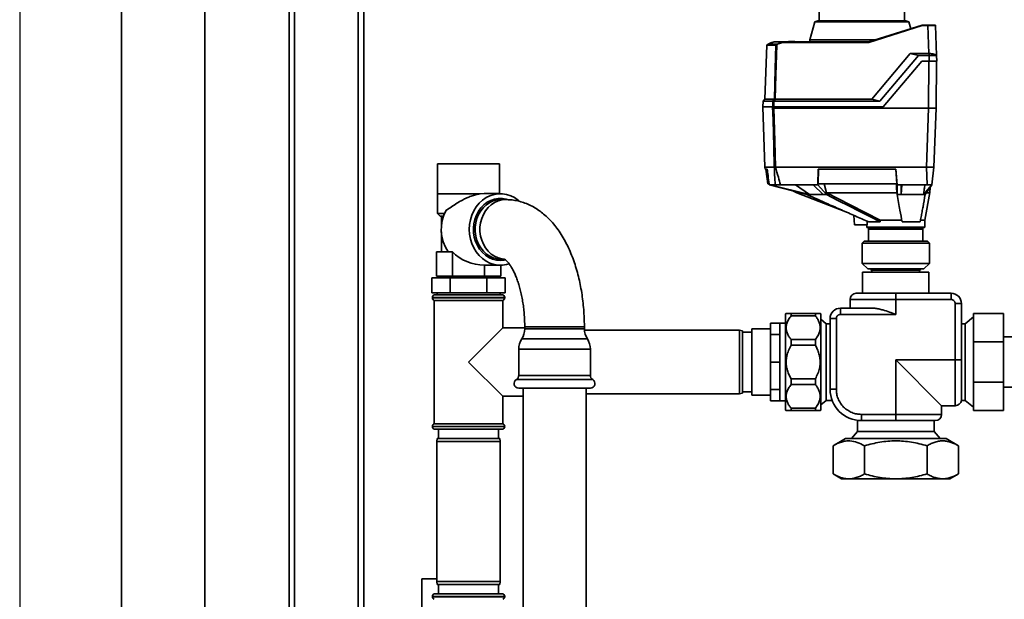
# Paper-space layout 'Blatt1' of a CAD drawing. Units: millimetres. Extents: x 0 to 5940, y 0 to 4200.
# Drawn here: x 1089 to 1616, y 2143 to 2453 of the extents above; entities that cross this region are included whole.
import ezdxf

# ---------------------------------------------------------------- set-up
doc = ezdxf.new("R2010")
doc.units = ezdxf.units.MM
doc.header["$LTSCALE"] = 10
doc.layers.add('1', color=7, linetype='Continuous')

psp = doc.layouts.new('Blatt1')

# ---------------------------------------------------------------- linework, layer by layer
at = {"color": 7, "linetype": 'Continuous', "lineweight": 35}
for p, q in [((1143.58, 2601.11), (1143.58, 2096.11)), ((1188.18, 2601.11), (1188.18, 2096.11)), ((1233.18, 2122.56), (1233.18, 2471.11)), ((1236.18, 2122.56), (1236.18, 2468.11)), ((1270.18, 2122.56), (1270.18, 2468.11)), ((1273.18, 2122.63), (1273.18, 2468.11)), ((1516.56, 2462.89), (1516.73, 2452.71)), ((1562.4, 2452.71), (1562.57, 2462.89)), ((1514.38, 2452.12), (1511.66, 2442.61)), ((1516.08, 2452.71), (1514.38, 2452.12)), ((1539.57, 2452.12), (1514.38, 2452.12)), ((1516.08, 2452.71), (1563.05, 2452.71)), ((1564.75, 2452.12), (1539.57, 2452.12)), ((1543.22, 2441.41), (1571.77, 2450.41)), ((1571.8, 2450.21), (1543.25, 2441.21)), ((1564.75, 2452.12), (1563.05, 2452.71)), ((1565.78, 2448.52), (1564.75, 2452.12)), ((1571.77, 2450.41), (1571.77, 2450.41)), ((1571.77, 2450.41), (1574.9, 2450.41)), ((1574.9, 2450.21), (1571.8, 2450.21)), ((1574.9, 2450.41), (1574.9, 2450.21)), ((1575.43, 2435.21), (1574.9, 2450.21)), ((1578.9, 2450.21), (1579.46, 2434.18)), ((1488.72, 2439.77), (1487.71, 2410.74)), ((1493.55, 2439.77), (1488.72, 2439.77)), ((1488.78, 2439.91), (1488.83, 2439.91)), ((1488.83, 2439.91), (1488.84, 2439.92)), ((1488.84, 2439.92), (1489.35, 2440.26)), ((1488.84, 2439.92), (1493.61, 2439.92)), ((1489.35, 2440.26), (1494.19, 2440.26)), ((1497.53, 2441.41), (1492.59, 2441.41)), ((1494.19, 2440.26), (1497.53, 2441.41)), ((1497.53, 2441.41), (1497.53, 2441.41)), ((1497.53, 2441.41), (1543.22, 2441.41)), ((1543.25, 2441.21), (1497.55, 2441.21)), ((1500.18, 2441.41), (1500.49, 2441.71)), ((1500.18, 2441.41), (1500.18, 2441.41)), ((1500.69, 2441.71), (1500.38, 2441.41)), ((1500.38, 2441.41), (1500.38, 2441.41)), ((1503.75, 2441.41), (1500.38, 2441.41)), ((1500.38, 2441.41), (1500.38, 2441.41)), ((1500.69, 2441.71), (1503.44, 2441.71)), ((1503.75, 2441.41), (1503.44, 2441.71)), ((1503.65, 2441.71), (1503.96, 2441.41)), ((1503.76, 2441.41), (1503.75, 2441.41)), ((1503.76, 2441.41), (1503.76, 2441.41)), ((1503.96, 2441.41), (1503.96, 2441.41)), ((1503.96, 2441.41), (1503.96, 2441.41)), ((1511.66, 2442.61), (1511.64, 2441.41)), ((1547.05, 2442.61), (1511.66, 2442.61)), ((1543.22, 2441.41), (1543.22, 2441.41)), ((1544.79, 2410.74), (1565.32, 2435.21)), ((1569.76, 2434.17), (1549.23, 2409.71)), ((1569.76, 2434.17), (1565.32, 2435.21)), ((1565.32, 2435.21), (1575.43, 2435.21)), ((1575.46, 2434.17), (1569.76, 2434.17)), ((1575.43, 2435.21), (1575.46, 2435.21)), ((1575.46, 2435.21), (1575.46, 2434.17)), ((1575.57, 2431.21), (1575.46, 2434.17)), ((1579.46, 2434.17), (1579.57, 2431.21)), ((1551.01, 2406.71), (1571.57, 2431.21)), ((1571.57, 2431.21), (1575.57, 2431.21)), ((1575.44, 2431.21), (1575.22, 2405.91)), ((1579.44, 2431.21), (1579.22, 2405.91)), ((1486.54, 2406.71), (1487.67, 2374.41)), ((1491.83, 2406.71), (1486.54, 2406.71)), ((1486.67, 2409.71), (1486.57, 2406.71)), ((1487.71, 2410.74), (1486.67, 2409.71)), ((1491.98, 2409.71), (1486.67, 2409.71)), ((1487.71, 2410.74), (1492.77, 2410.74)), ((1491.9, 2406.71), (1491.98, 2409.71)), ((1492.46, 2409.71), (1492.38, 2406.71)), ((1492.38, 2406.71), (1551.01, 2406.71)), ((1492.46, 2409.71), (1549.23, 2409.71)), ((1493.25, 2410.74), (1544.79, 2410.74)), ((1544.79, 2410.74), (1549.23, 2409.71)), ((1492.53, 2405.91), (1575.22, 2405.91)), ((1574.12, 2374.41), (1575.22, 2405.91)), ((1575.22, 2405.91), (1579.22, 2405.91)), ((1578.12, 2374.41), (1579.22, 2405.91)), ((1312.63, 2376.11), (1312.63, 2360.11)), ((1312.63, 2376.11), (1314.85, 2376.11)), ((1314.85, 2376.11), (1345.73, 2376.11)), ((1345.73, 2360.26), (1345.73, 2376.11)), ((1487.67, 2374.41), (1487.79, 2373.41)), ((1492.7, 2374.41), (1487.67, 2374.41)), ((1488.88, 2373.41), (1487.79, 2373.41)), ((1488.19, 2373.41), (1489.17, 2365.41)), ((1492.7, 2374.41), (1492.7, 2374.41)), ((1493.38, 2374.41), (1493.37, 2374.41)), ((1574.12, 2374.41), (1493.38, 2374.41)), ((1516.14, 2373.41), (1515.93, 2364.91)), ((1557.7, 2373.41), (1516.14, 2373.41)), ((1516.2, 2365.41), (1516.4, 2373.41)), ((1557.67, 2373.41), (1558.31, 2365.41)), ((1558.38, 2364.91), (1557.7, 2373.41)), ((1574.47, 2364.91), (1574.12, 2374.41)), ((1574.84, 2374.41), (1578.05, 2374.41)), ((1578.12, 2374.41), (1576.95, 2364.91)), ((1489.17, 2365.41), (1489.89, 2365.41)), ((1490.02, 2364.91), (1489.96, 2365.4)), ((1490.31, 2364.91), (1490.02, 2364.91)), ((1490.02, 2364.91), (1510.15, 2359.71)), ((1493.15, 2364.91), (1490.31, 2364.91)), ((1511.56, 2359.71), (1490.31, 2364.91)), ((1513.5, 2364.91), (1496.04, 2364.91)), ((1511.56, 2359.71), (1504.13, 2364.91)), ((1515.93, 2364.91), (1513.5, 2364.91)), ((1513.5, 2364.91), (1518.93, 2359.71)), ((1520.65, 2359.71), (1515.93, 2364.91)), ((1558.31, 2365.41), (1516.2, 2365.41)), ((1520.71, 2360.74), (1519.36, 2365.41)), ((1560.48, 2364.91), (1558.38, 2364.91)), ((1558.38, 2364.91), (1558.38, 2359.71)), ((1574.47, 2364.91), (1560.48, 2364.91)), ((1560.48, 2359.71), (1560.48, 2364.91)), ((1560.48, 2359.71), (1560.89, 2364.91)), ((1576.95, 2364.91), (1572.53, 2359.71)), ((1573.35, 2359.71), (1576.95, 2364.91)), ((1312.53, 2360.11), (1312.53, 2349.61)), ((1312.53, 2360.11), (1335.35, 2360.11)), ((1337.45, 2360.25), (1335.29, 2360.11)), ((1346.18, 2360.26), (1337.45, 2360.26)), ((1502.99, 2361.56), (1504.84, 2360.69)), ((1504.82, 2360.71), (1531.04, 2350.46)), ((1510.15, 2359.71), (1511.56, 2359.71)), ((1518.93, 2359.71), (1520.65, 2359.71)), ((1520.65, 2359.71), (1520.71, 2360.74)), ((1520.73, 2360.71), (1520.71, 2360.74)), ((1558.38, 2359.71), (1558.3, 2360.65)), ((1558.38, 2359.71), (1560.48, 2359.71)), ((1572.53, 2359.71), (1573.35, 2359.71)), ((1573.18, 2346.11), (1575.83, 2360.79)), ((1575.81, 2360.68), (1576.01, 2363.56)), ((1349.08, 2357.06), (1346.52, 2357.06)), ((1312.53, 2349.61), (1314.03, 2348.11)), ((1312.53, 2349.61), (1316.32, 2349.61)), ((1315.74, 2348.11), (1314.03, 2348.11)), ((1314.63, 2348.11), (1314.63, 2342.34)), ((1535.3, 2348.58), (1535.57, 2343.51)), ((1542.43, 2343.51), (1535.57, 2343.51)), ((1542.18, 2343.51), (1542.18, 2342.31)), ((1542.43, 2343.51), (1542.45, 2345.46)), ((1549.28, 2345.11), (1543.26, 2345.11)), ((1549.36, 2346.11), (1561.01, 2346.11)), ((1570.7, 2345.11), (1561.1, 2345.11)), ((1570.77, 2346.11), (1573.18, 2346.11)), ((1573.18, 2342.31), (1573.18, 2346.11)), ((1314.63, 2339.87), (1314.63, 2329.11)), ((1542.18, 2342.31), (1573.18, 2342.31)), ((1542.38, 2342.11), (1572.98, 2342.11)), ((1543.18, 2341.31), (1543.18, 2334.81)), ((1572.18, 2341.31), (1543.18, 2341.31)), ((1572.18, 2334.81), (1572.18, 2341.31)), ((1540.73, 2334.81), (1539.73, 2333.81)), ((1539.73, 2333.81), (1539.73, 2322.91)), ((1575.63, 2333.81), (1539.73, 2333.81)), ((1540.73, 2334.81), (1574.63, 2334.81)), ((1575.63, 2333.81), (1574.63, 2334.81)), ((1575.63, 2322.91), (1575.63, 2333.81)), ((1311.97, 2316.11), (1311.97, 2329.11)), ((1318.25, 2329.11), (1311.97, 2329.11)), ((1318.27, 2329.08), (1320.58, 2329.08)), ((1320.58, 2316.11), (1320.58, 2329.08)), ((1346.52, 2325.16), (1348.48, 2325.16)), ((1539.73, 2322.91), (1542.73, 2319.91)), ((1539.73, 2322.91), (1564.55, 2322.91)), ((1564.55, 2322.91), (1575.63, 2322.91)), ((1572.63, 2319.91), (1575.63, 2322.91)), ((1337.78, 2321.96), (1346.18, 2321.96)), ((1337.78, 2316.11), (1337.78, 2321.96)), ((1346.38, 2316.11), (1346.38, 2321.96)), ((1539.91, 2318.21), (1539.91, 2306.94)), ((1575.45, 2318.21), (1539.91, 2318.21)), ((1563.4, 2319.91), (1542.73, 2319.91)), ((1544.23, 2319.91), (1544.23, 2319.71)), ((1544.23, 2319.71), (1544.73, 2319.21)), ((1571.13, 2319.71), (1544.23, 2319.71)), ((1557.68, 2319.21), (1544.73, 2319.21)), ((1544.93, 2319.21), (1544.93, 2318.21)), ((1570.63, 2319.21), (1557.68, 2319.21)), ((1572.63, 2319.91), (1563.4, 2319.91)), ((1570.43, 2318.21), (1570.43, 2319.21)), ((1570.63, 2319.21), (1571.13, 2319.71)), ((1571.13, 2319.71), (1571.13, 2319.91)), ((1575.45, 2306.94), (1575.45, 2318.21)), ((1309.55, 2307.11), (1309.55, 2315.11)), ((1309.55, 2315.11), (1319.36, 2315.11)), ((1320.58, 2316.11), (1311.97, 2316.11)), ((1315.73, 2316.11), (1315.73, 2315.11)), ((1319.36, 2307.11), (1319.36, 2315.11)), ((1319.36, 2315.11), (1338.99, 2315.11)), ((1337.78, 2316.11), (1320.58, 2316.11)), ((1346.38, 2316.11), (1337.78, 2316.11)), ((1338.99, 2307.11), (1338.99, 2315.11)), ((1338.99, 2315.11), (1348.81, 2315.11)), ((1342.63, 2315.11), (1342.63, 2316.11)), ((1348.81, 2307.11), (1348.81, 2315.11)), ((1319.36, 2307.11), (1309.55, 2307.11)), ((1312.33, 2307.11), (1312.33, 2306.11)), ((1338.99, 2307.11), (1319.36, 2307.11)), ((1348.81, 2307.11), (1338.99, 2307.11)), ((1346.03, 2306.11), (1346.03, 2307.11)), ((1557.68, 2306.94), (1557.68, 2303.59)), ((1587.24, 2306.94), (1557.68, 2306.94)), ((1587.24, 2303.59), (1587.24, 2306.94)), ((1309.83, 2304.61), (1309.83, 2304.52)), ((1329.18, 2304.61), (1309.83, 2304.61)), ((1309.83, 2304.52), (1348.53, 2304.52)), ((1310.83, 2303.11), (1310.83, 2237.11)), ((1310.83, 2303.11), (1329.18, 2303.11)), ((1311.33, 2306.11), (1329.18, 2306.11)), ((1329.18, 2306.11), (1347.03, 2306.11)), ((1348.53, 2304.61), (1329.18, 2304.61)), ((1329.18, 2303.11), (1347.53, 2303.11)), ((1347.53, 2288.46), (1347.53, 2303.11)), ((1348.53, 2304.52), (1348.53, 2304.61)), ((1557.68, 2303.59), (1533.22, 2303.59)), ((1533.22, 2303.59), (1533.22, 2298.96)), ((1557.68, 2303.59), (1557.68, 2295.61)), ((1587.24, 2303.59), (1557.68, 2303.59)), ((1589.47, 2271.2), (1589.47, 2301.36)), ((1589.47, 2301.36), (1592.82, 2301.36)), ((1592.82, 2271.2), (1592.82, 2301.36)), ((1499.1, 2296.13), (1498.67, 2295.87)), ((1501.67, 2296.11), (1501.67, 2294.83)), ((1501.67, 2296.11), (1514.67, 2296.11)), ((1514.67, 2296.11), (1514.67, 2294.83)), ((1517.67, 2295.87), (1517.23, 2296.13)), ((1528.12, 2295.61), (1528.12, 2298.96)), ((1545.32, 2298.96), (1528.12, 2298.96)), ((1615.28, 2296.11), (1599.28, 2296.11)), ((1599.28, 2280.88), (1599.28, 2296.11)), ((1615.28, 2296.11), (1615.28, 2280.88)), ((1495.68, 2290.91), (1490.68, 2290.91)), ((1490.68, 2284.81), (1490.68, 2290.91)), ((1498.67, 2290.91), (1495.68, 2290.91)), ((1495.68, 2284.81), (1495.68, 2290.91)), ((1498.67, 2295.87), (1498.67, 2246.3)), ((1514.67, 2294.83), (1501.67, 2294.83)), ((1517.67, 2295.87), (1517.67, 2246.3)), ((1520.52, 2290.62), (1517.67, 2293.01)), ((1522.53, 2293.37), (1522.53, 2255.51)), ((1525.89, 2293.37), (1522.53, 2293.37)), ((1525.89, 2293.37), (1525.89, 2255.51)), ((1557.68, 2295.61), (1528.12, 2295.61)), ((1599.18, 2294.26), (1594.84, 2290.62)), ((1599.28, 2294.26), (1599.18, 2294.26)), ((1599.18, 2270.11), (1599.18, 2294.26)), ((1347.53, 2288.46), (1329.18, 2270.11)), ((1359.23, 2288.46), (1347.53, 2288.46)), ((1359.23, 2288.91), (1359.23, 2287.91)), ((1361.37, 2288.91), (1359.23, 2288.91)), ((1383.15, 2287.91), (1359.23, 2287.91)), ((1391.13, 2288.91), (1361.37, 2288.91)), ((1391.13, 2287.91), (1383.15, 2287.91)), ((1391.13, 2287.91), (1391.13, 2288.91)), ((1474.18, 2287.11), (1391.16, 2287.11)), ((1475.68, 2286.84), (1474.18, 2287.11)), ((1474.18, 2270.11), (1474.18, 2287.11)), ((1475.68, 2286.84), (1475.68, 2270.11)), ((1480.68, 2286.11), (1475.68, 2286.11)), ((1490.68, 2287.91), (1480.68, 2287.91)), ((1480.68, 2287.91), (1480.68, 2253.66)), ((1522.53, 2290.62), (1520.52, 2290.62)), ((1520.52, 2290.62), (1520.52, 2249.6)), ((1594.84, 2290.62), (1592.82, 2290.62)), ((1594.84, 2249.6), (1594.84, 2290.62)), ((1383.95, 2282.48), (1357.63, 2282.48)), ((1392.73, 2282.48), (1383.95, 2282.48)), ((1495.68, 2284.81), (1490.68, 2284.81)), ((1490.68, 2270.11), (1490.68, 2284.81)), ((1495.68, 2270.11), (1495.68, 2284.81)), ((1501.67, 2282.16), (1501.67, 2279.06)), ((1501.67, 2282.16), (1514.67, 2282.16)), ((1514.67, 2282.16), (1514.67, 2279.06)), ((1599.28, 2259.34), (1599.28, 2280.88)), ((1615.28, 2280.88), (1599.28, 2280.88)), ((1634.18, 2283.56), (1615.28, 2283.56)), ((1615.28, 2280.88), (1615.28, 2259.34)), ((1356.03, 2277.06), (1356.03, 2262.94)), ((1384.75, 2277.06), (1356.03, 2277.06)), ((1394.32, 2277.06), (1384.75, 2277.06)), ((1394.32, 2262.94), (1394.32, 2277.06)), ((1514.67, 2279.06), (1501.67, 2279.06)), ((1329.18, 2270.11), (1347.53, 2251.76)), ((1474.18, 2253.11), (1474.18, 2270.11)), ((1475.68, 2270.11), (1475.68, 2253.37)), ((1495.68, 2270.11), (1490.68, 2270.11)), ((1490.68, 2255.4), (1490.68, 2270.11)), ((1495.68, 2255.4), (1495.68, 2270.11)), ((1557.68, 2271.2), (1589.47, 2271.2)), ((1557.68, 2242.11), (1557.68, 2271.2)), ((1557.68, 2271.2), (1582.14, 2246.74)), ((1589.47, 2271.2), (1592.82, 2271.2)), ((1589.47, 2246.74), (1589.47, 2271.2)), ((1599.18, 2245.96), (1599.18, 2270.11)), ((1385.38, 2260.77), (1354.78, 2260.77)), ((1384.75, 2262.94), (1356.03, 2262.94)), ((1394.32, 2262.94), (1384.75, 2262.94)), ((1395.57, 2260.77), (1385.38, 2260.77)), ((1501.67, 2261.15), (1501.67, 2258.06)), ((1501.67, 2261.15), (1514.67, 2261.15)), ((1514.67, 2261.15), (1514.67, 2258.06)), ((1615.28, 2259.34), (1599.28, 2259.34)), ((1599.28, 2244.11), (1599.28, 2259.34)), ((1615.28, 2259.34), (1615.28, 2244.11)), ((1384.75, 2256.11), (1356.03, 2256.11)), ((1358.33, 2256.11), (1358.33, 2024.11)), ((1394.32, 2256.11), (1384.75, 2256.11)), ((1392.03, 2024.11), (1392.03, 2256.11)), ((1475.68, 2254.11), (1480.68, 2254.11)), ((1495.68, 2255.4), (1490.68, 2255.4)), ((1490.68, 2249.31), (1490.68, 2255.4)), ((1495.68, 2249.31), (1495.68, 2255.4)), ((1514.67, 2258.06), (1501.67, 2258.06)), ((1525.89, 2255.51), (1522.53, 2255.51)), ((1615.28, 2256.66), (1634.18, 2256.66)), ((1347.53, 2251.76), (1358.33, 2251.76)), ((1347.53, 2237.11), (1347.53, 2251.76)), ((1392.03, 2253.11), (1474.18, 2253.11)), ((1474.18, 2253.11), (1475.68, 2253.37)), ((1480.68, 2253.66), (1480.68, 2252.31)), ((1480.68, 2252.31), (1490.68, 2252.31)), ((1495.68, 2249.31), (1490.68, 2249.31)), ((1495.68, 2249.31), (1498.67, 2249.31)), ((1517.67, 2247.21), (1520.52, 2249.6)), ((1520.52, 2249.6), (1523.6, 2249.6)), ((1592.78, 2249.6), (1594.84, 2249.6)), ((1594.84, 2249.6), (1599.18, 2245.96)), ((1498.67, 2246.3), (1498.67, 2244.34)), ((1498.67, 2244.34), (1499.1, 2244.09)), ((1501.67, 2245.39), (1501.67, 2244.11)), ((1501.67, 2245.39), (1514.67, 2245.39)), ((1514.67, 2244.11), (1501.67, 2244.11)), ((1514.67, 2245.39), (1514.67, 2244.11)), ((1517.23, 2244.09), (1517.67, 2244.34)), ((1517.67, 2246.3), (1517.67, 2244.34)), ((1582.14, 2242.11), (1582.14, 2246.74)), ((1582.14, 2246.74), (1589.47, 2246.74)), ((1599.18, 2245.96), (1599.28, 2245.96)), ((1615.28, 2244.11), (1599.28, 2244.11)), ((1537.17, 2238.89), (1537.17, 2232.94)), ((1539.29, 2242.11), (1557.68, 2242.11)), ((1539.29, 2238.76), (1539.29, 2242.11)), ((1539.29, 2238.76), (1557.68, 2238.76)), ((1557.68, 2238.76), (1557.68, 2242.11)), ((1557.68, 2242.11), (1582.14, 2242.11)), ((1578.19, 2232.94), (1578.19, 2238.76)), ((1309.83, 2235.69), (1309.83, 2235.61)), ((1329.18, 2235.69), (1309.83, 2235.69)), ((1309.83, 2235.61), (1329.18, 2235.61)), ((1347.53, 2237.11), (1310.83, 2237.11)), ((1329.18, 2234.11), (1311.33, 2234.11)), ((1313.18, 2234.11), (1313.18, 2229.11)), ((1348.53, 2235.69), (1329.18, 2235.69)), ((1329.18, 2235.61), (1348.53, 2235.61)), ((1347.03, 2234.11), (1329.18, 2234.11)), ((1345.18, 2229.11), (1345.18, 2234.11)), ((1348.53, 2235.61), (1348.53, 2235.69)), ((1537.17, 2232.94), (1533.97, 2229.13)), ((1537.17, 2232.94), (1578.19, 2232.94)), ((1581.39, 2229.13), (1578.19, 2232.94)), ((1312.44, 2229.11), (1312.18, 2227.61)), ((1312.18, 2227.61), (1312.18, 2152.61)), ((1329.18, 2227.61), (1312.18, 2227.61)), ((1312.44, 2229.11), (1329.18, 2229.11)), ((1329.18, 2229.11), (1345.91, 2229.11)), ((1346.18, 2227.61), (1329.18, 2227.61)), ((1346.18, 2227.61), (1345.91, 2229.11)), ((1346.18, 2152.61), (1346.18, 2227.61)), ((1530.81, 2229.13), (1524.19, 2225.31)), ((1584.55, 2229.13), (1530.81, 2229.13)), ((1591.16, 2225.31), (1584.55, 2229.13)), ((1524.19, 2225.31), (1524.19, 2210.2)), ((1540.94, 2210.2), (1540.94, 2225.31)), ((1574.42, 2225.31), (1574.42, 2210.2)), ((1591.16, 2225.31), (1591.16, 2210.2)), ((1524.19, 2210.2), (1528.68, 2207.61)), ((1528.68, 2207.61), (1557.68, 2207.61)), ((1557.68, 2207.61), (1586.68, 2207.61)), ((1586.68, 2207.61), (1591.16, 2210.2)), ((1304.18, 2154.11), (1304.18, 2132.11)), ((1312.18, 2154.11), (1304.18, 2154.11)), ((1312.18, 2152.61), (1312.44, 2151.11)), ((1312.18, 2152.61), (1346.18, 2152.61)), ((1345.91, 2151.11), (1312.44, 2151.11)), ((1313.18, 2151.11), (1313.18, 2146.11)), ((1345.18, 2146.11), (1345.18, 2151.11)), ((1345.91, 2151.11), (1346.18, 2152.61)), ((1309.83, 2144.61), (1309.83, 2144.52)), ((1329.18, 2144.61), (1309.83, 2144.61)), ((1309.83, 2144.52), (1329.18, 2144.52)), ((1311.33, 2146.11), (1329.18, 2146.11)), ((1329.18, 2146.11), (1347.03, 2146.11)), ((1348.53, 2144.61), (1329.18, 2144.61)), ((1329.18, 2144.52), (1348.53, 2144.52)), ((1348.53, 2144.52), (1348.53, 2144.61))]:
    psp.add_line(p, q, dxfattribs=at)
at = {"color": 7, "linetype": 'Continuous', "lineweight": 35, "flags": 128}
for points in [[(1492.77, 2410.74), (1493.2, 2427), (1493.55, 2439.77)], [(1494.04, 2439.95), (1493.6, 2423.59), (1493.25, 2410.74)], [(1492.7, 2374.41), (1492.4, 2385.39), (1492.21, 2392.49), (1492.02, 2399.6), (1491.83, 2406.71)], [(1491.83, 2406.71), (1491.84, 2406.71), (1491.85, 2406.71), (1491.86, 2406.71), (1491.87, 2406.71), (1491.89, 2406.71), (1491.9, 2406.71), (1491.91, 2406.71), (1491.93, 2406.71)], [(1492.53, 2405.91), (1493, 2388.27), (1493.37, 2374.41)], [(1356.33, 2356.25), (1355.74, 2356.75), (1353.81, 2358.11), (1351.73, 2359.15), (1349.55, 2359.86), (1347.31, 2360.21), (1345.05, 2360.21), (1342.8, 2359.86), (1340.62, 2359.15), (1338.55, 2358.11), (1336.61, 2356.75), (1334.86, 2355.1), (1333.31, 2353.19), (1332.01, 2351.06), (1330.97, 2348.74), (1330.21, 2346.27), (1329.75, 2343.71), (1329.59, 2341.11), (1329.75, 2338.5), (1330.21, 2335.94), (1330.97, 2333.48), (1332.01, 2331.16), (1333.31, 2329.02), (1334.86, 2327.11), (1336.61, 2325.46), (1338.55, 2324.1), (1340.62, 2323.06), (1342.8, 2322.36), (1345.05, 2322), (1347.31, 2322), (1349.55, 2322.36), (1350.76, 2322.7)], [(1549.28, 2345.11), (1543.76, 2347.92), (1538.08, 2350.82), (1532.87, 2353.48), (1526.71, 2356.62), (1520.65, 2359.71)], [(1549.36, 2346.11), (1533.33, 2354.28), (1520.73, 2360.71)], [(1558.3, 2360.65), (1558.29, 2360.68), (1558.29, 2360.71)], [(1346.18, 2324.48), (1344.08, 2324.66), (1342.03, 2325.19), (1340.07, 2326.05), (1338.23, 2327.24), (1336.57, 2328.73), (1335.11, 2330.47), (1333.89, 2332.45), (1332.93, 2334.6), (1332.25, 2336.9), (1331.87, 2339.29), (1331.79, 2341.71), (1332.02, 2344.13), (1332.55, 2346.47), (1333.37, 2348.71), (1334.47, 2350.78), (1335.81, 2352.65), (1337.38, 2354.26), (1339.13, 2355.6), (1341.04, 2356.63), (1343.05, 2357.33), (1345.13, 2357.69), (1347.23, 2357.69), (1349.31, 2357.33), (1349.93, 2357.16)], [(1346.52, 2325.16), (1344.46, 2325.33), (1342.44, 2325.87), (1340.52, 2326.74), (1338.73, 2327.93), (1337.12, 2329.41), (1335.72, 2331.16), (1334.55, 2333.13), (1333.66, 2335.28), (1333.05, 2337.56), (1332.74, 2339.91), (1332.74, 2342.3), (1333.05, 2344.66), (1333.66, 2346.93), (1334.55, 2349.08), (1335.72, 2351.05), (1337.12, 2352.8), (1338.73, 2354.29), (1340.52, 2355.48), (1342.44, 2356.35), (1344.46, 2356.88), (1346.52, 2357.06), (1346.52, 2357.06)], [(1348.31, 2325.18), (1347.02, 2325.33), (1345.01, 2325.87), (1343.08, 2326.74), (1341.3, 2327.93), (1339.68, 2329.41), (1338.28, 2331.16), (1337.12, 2333.13), (1336.22, 2335.28), (1335.61, 2337.56), (1335.3, 2339.91), (1335.3, 2342.3), (1335.61, 2344.66), (1336.22, 2346.93), (1337.12, 2349.08), (1338.28, 2351.05), (1339.68, 2352.8), (1341.3, 2354.29), (1343.08, 2355.48), (1345.01, 2356.35), (1347.02, 2356.88), (1349.08, 2357.06), (1349.08, 2357.06)], [(1348.93, 2324.79), (1348.27, 2324.66), (1346.18, 2324.48)]]:
    psp.add_lwpolyline(points, dxfattribs=at)
at = {"color": 7, "linetype": 'Continuous', "lineweight": 35}
for centre, radius, start, end in [((1578.7, 2450.21), 0.2, 2, 90), ((1488.92, 2439.77), 0.2, 135.6737, 178), ((1493.75, 2439.77), 0.203, 132.5709, 178.2542), ((1495.34, 2437.98), 2.56, 116.7954, 123.5137), ((1491.17, 2438.11), 3.4, 32.7585, 35.9942), ((1495.34, 2437.98), 2.37, 116.6796, 123.391), ((1490.73, 2438.35), 3.95, 26.1187, 28.9072), ((1880.73, 2113.23), 488.91, 142.5169, 142.6698), ((1881.88, 2112.46), 489.9, 142.4931, 142.6457), ((1336.04, 2341.13), 21.47, 151.4749, 214.1382), ((1542.38, 2342.31), 0.2, 180, 270), ((1542.38, 2341.31), 0.8, 0, 90), ((1572.98, 2341.31), 0.8, 90, 180), ((1572.98, 2342.31), 0.2, 270, 0), ((1536.57, 2303.59), 3.35, 90, 180), ((1587.24, 2301.36), 5.58, 0, 90), ((1311.33, 2304.61), 1.5, 90, 180), ((1311.33, 2304.52), 1.5, 180, 250.5288), ((1347.03, 2304.61), 1.5, 0, 90), ((1347.03, 2304.52), 1.5, 289.4712, 0), ((1528.12, 2293.37), 5.58, 90, 180), ((1349.23, 2287.91), 10, 327.1639, 0), ((1401.13, 2287.91), 10, 180, 212.8361), ((1366.03, 2277.06), 10, 147.1639, 180), ((1384.32, 2277.06), 10, 0, 32.8361), ((1356.03, 2258.61), 2.5, 120, 270), ((1353.53, 2262.94), 2.5, 300, 0), ((1396.82, 2262.94), 2.5, 180, 240), ((1394.32, 2258.61), 2.5, 270, 60), ((1539.29, 2255.51), 16.75, 180, 270), ((1589.47, 2250.09), 3.35, 270, 351.4773), ((1578.79, 2242.11), 3.35, 270, 0), ((1311.33, 2235.69), 1.5, 109.4712, 180), ((1311.33, 2235.61), 1.5, 180, 270), ((1347.03, 2235.61), 1.5, 270, 0), ((1347.03, 2235.69), 1.5, 0, 70.5288), ((1311.33, 2144.61), 1.5, 90, 180), ((1311.33, 2144.52), 1.5, 180, 250.5288), ((1347.03, 2144.61), 1.5, 0, 90), ((1347.03, 2144.52), 1.5, 289.4712, 0)]:
    psp.add_arc(centre, radius, start, end, dxfattribs=at)
psp.add_ellipse((1337.78, 2341.11), major_axis=(-22.11, 0), ratio=0.866025, start_param=0.679212, end_param=1.570796, dxfattribs=at)
for points, knots in [([(1571.77, 2450.41), (1571.77, 2450.4), (1571.77, 2450.4), (1571.77, 2450.36), (1571.78, 2450.29), (1571.79, 2450.24), (1571.8, 2450.21)], [0, 0, 0, 0, 0.234292, 0.4868937, 0.753201, 1, 1, 1, 1]), ([(1574.9, 2450.41), (1575.17, 2450.41), (1575.68, 2450.41), (1576.63, 2450.41), (1577.66, 2450.41), (1578.33, 2450.41), (1578.6, 2450.41), (1578.62, 2450.41), (1578.62, 2450.41)], [0, 0, 0, 0, 0.151099, 0.29902, 0.573751, 0.848483, 0.996404, 1, 1, 1, 1]), ([(1578.75, 2450.22), (1578.71, 2450.22), (1578.6, 2450.22), (1577.79, 2450.22), (1576.48, 2450.22), (1575.43, 2450.21), (1574.9, 2450.21)], [0, 0, 0, 0, 0.142728, 0.428459, 0.71419, 1, 1, 1, 1]), ([(1489.35, 2440.26), (1489.86, 2440.51), (1490.91, 2441), (1492.03, 2441.27), (1492.59, 2441.41)], [0, 0, 0, 0, 0.495217, 1, 1, 1, 1]), ([(1494.04, 2439.95), (1493.99, 2439.93), (1493.88, 2439.89), (1493.74, 2439.83), (1493.64, 2439.8), (1493.58, 2439.78), (1493.56, 2439.77), (1493.55, 2439.77)], [0, 0, 0, 0, 0.236125, 0.482365, 0.732951, 0.862996, 1, 1, 1, 1]), ([(1493.61, 2439.92), (1493.62, 2439.92), (1493.63, 2439.92), (1493.66, 2439.93), (1493.7, 2439.96), (1493.75, 2439.99), (1493.83, 2440.05), (1493.89, 2440.09), (1493.93, 2440.11)], [0, 0, 0, 0, 0.117548, 0.235591, 0.361486, 0.501359, 0.74329, 1, 1, 1, 1]), ([(1497.55, 2441.21), (1496.84, 2441.04), (1495.72, 2440.77), (1494.67, 2440.28), (1494.28, 2440.09)], [0, 0, 0, 0, 0.624315, 1, 1, 1, 1]), ([(1497.53, 2441.41), (1497.53, 2441.4), (1497.53, 2441.4), (1497.53, 2441.35), (1497.54, 2441.29), (1497.55, 2441.24), (1497.55, 2441.21)], [0, 0, 0, 0, 0.229876, 0.475161, 0.747603, 1, 1, 1, 1]), ([(1500.38, 2441.41), (1500.35, 2441.41), (1500.31, 2441.41), (1500.25, 2441.41), (1500.2, 2441.41), (1500.18, 2441.41), (1500.18, 2441.41), (1500.18, 2441.41)], [0, 0, 0, 0, 0.21214, 0.424054, 0.638862, 0.853157, 1, 1, 1, 1]), ([(1500.49, 2441.71), (1500.49, 2441.71), (1500.49, 2441.71), (1500.51, 2441.71), (1500.54, 2441.71), (1500.59, 2441.71), (1500.64, 2441.71), (1500.68, 2441.71), (1500.69, 2441.71)], [0, 0, 0, 0, 0.145398, 0.333777, 0.5, 0.666223, 0.854602, 1, 1, 1, 1]), ([(1503.44, 2441.71), (1503.45, 2441.71), (1503.49, 2441.71), (1503.54, 2441.71), (1503.59, 2441.71), (1503.63, 2441.71), (1503.64, 2441.71), (1503.65, 2441.71), (1503.65, 2441.71)], [0, 0, 0, 0, 0.145398, 0.333777, 0.5, 0.666223, 0.854602, 1, 1, 1, 1]), ([(1503.96, 2441.41), (1503.95, 2441.41), (1503.95, 2441.41), (1503.92, 2441.41), (1503.87, 2441.41), (1503.81, 2441.41), (1503.77, 2441.41), (1503.76, 2441.41)], [0, 0, 0, 0, 0.21214, 0.424054, 0.638862, 0.853157, 1, 1, 1, 1]), ([(1543.22, 2441.41), (1543.22, 2441.4), (1543.22, 2441.4), (1543.23, 2441.36), (1543.24, 2441.29), (1543.25, 2441.24), (1543.25, 2441.21)], [0, 0, 0, 0, 0.234292, 0.486894, 0.753201, 1, 1, 1, 1]), ([(1579.46, 2434.14), (1579.45, 2434.17), (1579.4, 2434.24), (1578.96, 2434.61), (1578.07, 2434.92), (1576.92, 2435.14), (1576, 2435.21), (1575.54, 2435.21), (1575.46, 2435.21)], [0, 0, 0, 0, 0.12234, 0.339059, 0.559494, 0.782674, 0.96465, 1, 1, 1, 1]), ([(1579.46, 2434.17), (1579.42, 2434.17), (1579.33, 2434.18), (1578.64, 2434.19), (1577.62, 2434.18), (1576.5, 2434.18), (1575.76, 2434.17), (1575.46, 2434.17)], [0, 0, 0, 0, 0.214926, 0.429837, 0.644398, 0.859199, 1, 1, 1, 1]), ([(1579.57, 2431.21), (1579.5, 2431.21), (1579.38, 2431.21), (1578.46, 2431.21), (1577.16, 2431.21), (1576.11, 2431.21), (1575.57, 2431.21)], [0, 0, 0, 0, 0.259932, 0.5, 0.740068, 1, 1, 1, 1]), ([(1492.38, 2406.71), (1492.33, 2406.71), (1492.22, 2406.71), (1492.05, 2406.71), (1491.97, 2406.71), (1491.93, 2406.71)], [0, 0, 0, 0, 0.280802, 0.561525, 1, 1, 1, 1]), ([(1491.98, 2409.71), (1491.98, 2409.71), (1491.98, 2409.71), (1491.98, 2409.71), (1491.98, 2409.71)], [0, 0, 0, 0, 0.56, 1, 1, 1, 1]), ([(1492.45, 2409.71), (1492.4, 2409.71), (1492.29, 2409.71), (1492.14, 2409.71), (1492.03, 2409.71), (1491.99, 2409.71), (1491.98, 2409.71)], [0, 0, 0, 0, 0.2610238, 0.5219697, 0.7832868, 1, 1, 1, 1]), ([(1492.53, 2405.91), (1492.52, 2405.91), (1492.49, 2405.92), (1492.45, 2405.97), (1492.39, 2406.07), (1492.31, 2406.33), (1492.27, 2406.55), (1492.24, 2406.71)], [0, 0, 0, 0, 0.04664, 0.09585, 0.206195, 0.46631, 1, 1, 1, 1]), ([(1492.45, 2409.71), (1492.46, 2409.71), (1492.46, 2409.71), (1492.46, 2409.71), (1492.46, 2409.71)], [0, 0, 0, 0, 0.56, 1, 1, 1, 1]), ([(1492.77, 2410.74), (1492.79, 2410.74), (1492.83, 2410.75), (1492.95, 2410.75), (1493.1, 2410.75), (1493.2, 2410.74), (1493.25, 2410.74)], [0, 0, 0, 0, 0.259957, 0.519836, 0.780097, 1, 1, 1, 1]), ([(1492.77, 2410.74), (1492.77, 2410.74), (1492.77, 2410.74), (1492.77, 2410.74), (1492.77, 2410.74)], [0, 0, 0, 0, 0.5600001, 1, 1, 1, 1]), ([(1493.25, 2410.74), (1493.25, 2410.74), (1493.25, 2410.74), (1493.25, 2410.74), (1493.25, 2410.74)], [0, 0, 0, 0, 0.56, 1, 1, 1, 1]), ([(1489.96, 2365.4), (1489.76, 2366.9), (1489.4, 2369.56), (1489.04, 2372.23), (1488.88, 2373.41)], [0, 0, 0, 0, 0.56, 1, 1, 1, 1]), ([(1493.37, 2374.41), (1493.3, 2374.41), (1493.14, 2374.41), (1492.94, 2374.41), (1492.78, 2374.41), (1492.72, 2374.41), (1492.7, 2374.41)], [0, 0, 0, 0, 0.2508717, 0.5010483, 0.7585832, 1, 1, 1, 1]), ([(1493.15, 2364.91), (1493.07, 2366.67), (1492.91, 2369.83), (1492.76, 2373), (1492.7, 2374.41)], [0, 0, 0, 0, 0.557308, 1, 1, 1, 1]), ([(1493.38, 2374.41), (1493.87, 2372.63), (1494.76, 2369.46), (1495.65, 2366.29), (1496.04, 2364.91)], [0, 0, 0, 0, 0.562205, 1, 1, 1, 1]), ([(1574.12, 2374.41), (1574.26, 2374.4), (1574.5, 2374.4), (1574.74, 2374.4), (1574.84, 2374.41)], [0, 0, 0, 0, 0.559955, 1, 1, 1, 1]), ([(1578.05, 2374.41), (1578.07, 2374.4), (1578.11, 2374.4), (1578.11, 2374.4), (1578.12, 2374.41)], [0, 0, 0, 0, 0.5599848, 1, 1, 1, 1]), ([(1496.04, 2364.91), (1495.67, 2364.91), (1494.93, 2364.91), (1494.05, 2364.91), (1493.43, 2364.91), (1493.25, 2364.91), (1493.15, 2364.91)], [0, 0, 0, 0, 0.279964, 0.559486, 0.779618, 1, 1, 1, 1]), ([(1558.29, 2360.71), (1558.23, 2361.58), (1558.12, 2363.15), (1558, 2364.72), (1557.95, 2365.41)], [0, 0, 0, 0, 0.56, 1, 1, 1, 1]), ([(1572.53, 2359.71), (1572.66, 2360.68), (1572.9, 2362.41), (1573.13, 2364.14), (1573.23, 2364.91)], [0, 0, 0, 0, 0.56, 1, 1, 1, 1]), ([(1576.95, 2364.91), (1576.9, 2364.91), (1576.81, 2364.91), (1576.14, 2364.91), (1575.33, 2364.91), (1574.75, 2364.91), (1574.47, 2364.91)], [0, 0, 0, 0, 0.2793738, 0.558985, 0.7793245, 1, 1, 1, 1]), ([(1335.35, 2360.11), (1334.56, 2359.97), (1332.97, 2359.7), (1330.56, 2358.93), (1328.19, 2357.96), (1325.62, 2356.67), (1322.88, 2355.05), (1319.95, 2353.11), (1318.1, 2351.88), (1317.19, 2351.38), (1317.18, 2351.38)], [0, 0, 0, 0, 0.115751, 0.235581, 0.351151, 0.469245, 0.634858, 0.805236, 0.997975, 1, 1, 1, 1]), ([(1506.28, 2360.71), (1506.21, 2360.71), (1505.59, 2360.71), (1505.11, 2360.71), (1504.72, 2360.71), (1504.82, 2360.71), (1504.82, 2360.71)], [0, 0, 0, 0, 0.064531, 0.542769, 0.999917, 1, 1, 1, 1]), ([(1510.15, 2359.71), (1513.9, 2358.04), (1520.07, 2355.3), (1528.68, 2351.5), (1535.96, 2348.29), (1540.83, 2346.16), (1543.26, 2345.11)], [0, 0, 0, 0, 0.339527, 0.559842, 0.780353, 1, 1, 1, 1]), ([(1511.56, 2359.71), (1512.79, 2359.71), (1514.98, 2359.71), (1517.72, 2359.71), (1518.93, 2359.71)], [0, 0, 0, 0, 0.5599024, 1, 1, 1, 1]), ([(1558.29, 2360.71), (1556.55, 2360.71), (1553.01, 2360.71), (1547.23, 2360.71), (1541.24, 2360.71), (1535.26, 2360.71), (1529.39, 2360.71), (1524.53, 2360.71), (1521.77, 2360.71), (1520.73, 2360.71)], [0, 0, 0, 0, 0.149085, 0.302494, 0.45156, 0.604949, 0.754032, 0.907441, 1, 1, 1, 1]), ([(1558.38, 2359.71), (1558.63, 2358.3), (1559.12, 2355.5), (1560.02, 2350.55), (1560.69, 2347.17), (1561.1, 2345.11)], [0, 0, 0, 0, 0.279564, 0.559844, 1, 1, 1, 1]), ([(1560.48, 2359.71), (1561.27, 2359.71), (1562.87, 2359.71), (1565.12, 2359.7), (1567.27, 2359.71), (1569.26, 2359.7), (1571.05, 2359.7), (1572.03, 2359.71), (1572.53, 2359.71)], [0, 0, 0, 0, 0.155623, 0.312329, 0.48065, 0.650351, 0.824421, 1, 1, 1, 1]), ([(1570.7, 2345.11), (1570.89, 2346), (1571.25, 2347.8), (1571.76, 2350.52), (1572.47, 2354.48), (1572.99, 2357.55), (1573.35, 2359.71)], [0, 0, 0, 0, 0.186622, 0.374222, 0.560782, 1, 1, 1, 1]), ([(1575.79, 2360.71), (1575.8, 2360.71), (1576, 2360.71), (1575.5, 2360.71), (1574.46, 2360.71), (1574.05, 2360.71)], [0, 0, 0, 0, 0.027205, 0.611117, 1, 1, 1, 1]), ([(1391.13, 2288.91), (1391.12, 2289.73), (1391.11, 2292.08), (1390.95, 2295.95), (1390.59, 2300.51), (1390.06, 2305.02), (1389.35, 2309.47), (1388.47, 2313.84), (1387.41, 2318.12), (1386.16, 2322.3), (1384.74, 2326.34), (1383.12, 2330.25), (1381.31, 2334), (1379.3, 2337.57), (1377.1, 2340.93), (1374.7, 2344.03), (1372.13, 2346.86), (1369.49, 2349.28), (1366.75, 2351.38), (1363.92, 2353.15), (1360.92, 2354.63), (1357.87, 2355.76), (1354.79, 2356.54), (1351.86, 2356.98), (1349.95, 2357.03), (1349.08, 2357.06)], [0, 0, 0, 0, 0.024283, 0.069567, 0.114906, 0.160341, 0.205924, 0.251706, 0.29774, 0.344077, 0.390766, 0.43784, 0.485302, 0.533104, 0.581092, 0.628909, 0.676143, 0.722362, 0.762677, 0.806103, 0.848149, 0.888871, 0.928494, 0.967268, 1, 1, 1, 1]), ([(1549.28, 2345.11), (1549.29, 2345.29), (1549.32, 2345.63), (1549.35, 2345.96), (1549.36, 2346.11)], [0, 0, 0, 0, 0.56, 1, 1, 1, 1]), ([(1348.27, 2325.28), (1348.29, 2325.28), (1348.31, 2325.27), (1348.63, 2325.07), (1349.14, 2324.65), (1349.83, 2323.97), (1350.63, 2323.02), (1351.51, 2321.79), (1352.44, 2320.28), (1353.39, 2318.49), (1354.33, 2316.44), (1355.24, 2314.12), (1356.09, 2311.56), (1356.87, 2308.78), (1357.56, 2305.8), (1358.15, 2302.66), (1358.62, 2299.38), (1358.96, 2295.99), (1359.19, 2292.49), (1359.21, 2290.12), (1359.23, 2288.91)], [0, 0, 0, 0, 0.0486717, 0.1005518, 0.1548607, 0.2076069, 0.2599627, 0.3125038, 0.3655879, 0.4194514, 0.4741932, 0.529825, 0.586304, 0.6435543, 0.7014824, 0.7599863, 0.8189618, 0.8783053, 0.9379159, 1, 1, 1, 1]), ([(1557.68, 2306.94), (1556.39, 2306.94), (1553.74, 2306.94), (1550.49, 2306.94), (1547.95, 2306.94), (1545.47, 2306.94), (1542.64, 2306.94), (1539.9, 2306.94), (1537.95, 2306.94), (1536.78, 2306.94), (1536.64, 2306.94), (1536.57, 2306.94)], [0, 0, 0, 0, 0.116497, 0.239972, 0.304366, 0.368745, 0.500083, 0.63142, 0.760028, 0.883503, 1, 1, 1, 1]), ([(1589.47, 2301.36), (1589.44, 2301.64), (1589.39, 2302.07), (1589.12, 2302.59), (1588.83, 2302.95), (1588.47, 2303.24), (1587.95, 2303.51), (1587.52, 2303.56), (1587.24, 2303.59)], [0, 0, 0, 0, 0.239443, 0.369645, 0.5, 0.630202, 0.760557, 1, 1, 1, 1]), ([(1499.11, 2296.11), (1499.12, 2296.11), (1499.14, 2296.11), (1499.69, 2296.11), (1500.54, 2296.11), (1501.31, 2296.11), (1501.67, 2296.11)], [0, 0, 0, 0, 0.207667, 0.479646, 0.757788, 1, 1, 1, 1]), ([(1514.67, 2296.11), (1515.14, 2296.11), (1516.1, 2296.11), (1516.93, 2296.11), (1517.3, 2296.11), (1517.24, 2296.11), (1517.22, 2296.11)], [0, 0, 0, 0, 0.324358, 0.655663, 0.927684, 1, 1, 1, 1]), ([(1557.68, 2295.61), (1557.67, 2295.61), (1556.53, 2296.03), (1554.23, 2296.88), (1551.58, 2297.77), (1549.34, 2298.39), (1547.48, 2298.83), (1546.04, 2298.91), (1545.32, 2298.96)], [0, 0, 0, 0, 0.002328, 0.271781, 0.546385, 0.635714, 0.815891, 1, 1, 1, 1]), ([(1501.67, 2294.83), (1501.2, 2294.19), (1500.24, 2292.89), (1499.37, 2290.9), (1499.01, 2288.95), (1499.12, 2287.1), (1499.68, 2285.3), (1500.55, 2283.65), (1501.31, 2282.63), (1501.67, 2282.16)], [0, 0, 0, 0, 0.162183, 0.32784, 0.465849, 0.603821, 0.741271, 0.878886, 1, 1, 1, 1]), ([(1514.67, 2282.16), (1515.14, 2282.8), (1516.1, 2284.1), (1516.97, 2286.09), (1517.32, 2288.03), (1517.22, 2289.88), (1516.65, 2291.68), (1515.79, 2293.34), (1515.03, 2294.35), (1514.67, 2294.83)], [0, 0, 0, 0, 0.164072, 0.327834, 0.465844, 0.603817, 0.741269, 0.878885, 1, 1, 1, 1]), ([(1528.12, 2295.61), (1527.84, 2295.58), (1527.41, 2295.53), (1526.88, 2295.25), (1526.53, 2294.96), (1526.24, 2294.61), (1525.96, 2294.09), (1525.92, 2293.65), (1525.89, 2293.37)], [0, 0, 0, 0, 0.239443, 0.369645, 0.5, 0.630202, 0.760557, 1, 1, 1, 1]), ([(1501.67, 2279.06), (1501.2, 2278.16), (1500.24, 2276.33), (1499.38, 2273.53), (1499.01, 2270.77), (1499.12, 2268.17), (1499.68, 2265.61), (1500.54, 2263.26), (1501.31, 2261.82), (1501.67, 2261.15)], [0, 0, 0, 0, 0.162176, 0.327825, 0.463833, 0.603826, 0.739818, 0.878892, 1, 1, 1, 1]), ([(1514.67, 2261.15), (1515.14, 2262.05), (1516.09, 2263.88), (1516.96, 2266.68), (1517.33, 2269.45), (1517.22, 2272.05), (1516.66, 2274.6), (1515.79, 2276.95), (1515.03, 2278.39), (1514.67, 2279.06)], [0, 0, 0, 0, 0.162176, 0.327825, 0.463833, 0.603826, 0.739818, 0.878892, 1, 1, 1, 1]), ([(1592.82, 2259.26), (1592.82, 2260.15), (1592.82, 2261.95), (1592.82, 2264.93), (1592.82, 2268.04), (1592.82, 2270.15), (1592.82, 2271.2)], [0, 0, 0, 0, 0.2485823, 0.5, 0.7514177, 1, 1, 1, 1]), ([(1592.78, 2249.6), (1592.78, 2249.61), (1592.79, 2249.64), (1592.79, 2249.85), (1592.79, 2250.2), (1592.79, 2250.69), (1592.8, 2251.52), (1592.8, 2252.62), (1592.81, 2253.96), (1592.82, 2255.1), (1592.82, 2256.37), (1592.82, 2257.75), (1592.82, 2258.76), (1592.82, 2259.26)], [0, 0, 0, 0, 0.080694, 0.161933, 0.244892, 0.328444, 0.409137, 0.573193, 0.656745, 0.740942, 0.825758, 0.912539, 1, 1, 1, 1]), ([(1501.67, 2258.06), (1501.2, 2257.42), (1500.24, 2256.12), (1499.38, 2254.14), (1499.01, 2252.19), (1499.12, 2250.35), (1499.68, 2248.54), (1500.54, 2246.88), (1501.31, 2245.86), (1501.67, 2245.39)], [0, 0, 0, 0, 0.162176, 0.327825, 0.463833, 0.603826, 0.739818, 0.878892, 1, 1, 1, 1]), ([(1514.67, 2245.39), (1515.14, 2246.03), (1516.1, 2247.33), (1516.97, 2249.32), (1517.32, 2251.26), (1517.22, 2253.11), (1516.65, 2254.91), (1515.79, 2256.57), (1515.03, 2257.58), (1514.67, 2258.06)], [0, 0, 0, 0, 0.164072, 0.327834, 0.465844, 0.603817, 0.741269, 0.878885, 1, 1, 1, 1]), ([(1525.89, 2255.51), (1525.93, 2254.69), (1526.02, 2253.01), (1526.76, 2250.51), (1528, 2248.11), (1529.74, 2245.97), (1531.89, 2244.22), (1534.29, 2242.99), (1536.79, 2242.24), (1538.47, 2242.15), (1539.29, 2242.11)], [0, 0, 0, 0, 0.116516, 0.240011, 0.368641, 0.5, 0.631359, 0.759989, 0.883484, 1, 1, 1, 1]), ([(1501.67, 2244.11), (1501.19, 2244.11), (1500.23, 2244.11), (1499.4, 2244.11), (1499.04, 2244.11), (1499.1, 2244.11), (1499.11, 2244.11)], [0, 0, 0, 0, 0.324358, 0.655663, 0.927684, 1, 1, 1, 1]), ([(1517.22, 2244.11), (1517.22, 2244.11), (1517.2, 2244.11), (1516.65, 2244.11), (1515.8, 2244.11), (1515.03, 2244.11), (1514.67, 2244.11)], [0, 0, 0, 0, 0.207667, 0.479646, 0.757788, 1, 1, 1, 1]), ([(1557.68, 2238.76), (1558.97, 2238.76), (1561.62, 2238.76), (1564.87, 2238.76), (1567.41, 2238.76), (1569.89, 2238.76), (1572.71, 2238.76), (1575.46, 2238.76), (1577.41, 2238.76), (1578.58, 2238.76), (1578.72, 2238.76), (1578.79, 2238.76)], [0, 0, 0, 0, 0.116497, 0.239972, 0.304366, 0.368745, 0.500083, 0.63142, 0.760028, 0.883503, 1, 1, 1, 1]), ([(1524.19, 2225.31), (1524.91, 2225.7), (1526.36, 2226.49), (1528.59, 2227.34), (1530.86, 2227.86), (1533.7, 2227.98), (1537.1, 2227.31), (1539.65, 2225.98), (1540.94, 2225.31)], [0, 0, 0, 0, 0.132065, 0.264645, 0.399386, 0.535153, 0.765447, 1, 1, 1, 1]), ([(1540.94, 2225.31), (1543.65, 2226.02), (1547.75, 2227.08), (1553.38, 2227.77), (1557.64, 2227.96), (1561.88, 2227.78), (1567.51, 2227.11), (1571.65, 2226.03), (1574.42, 2225.31)], [0, 0, 0, 0, 0.247627, 0.373412, 0.500003, 0.623277, 0.747357, 1, 1, 1, 1]), ([(1574.42, 2225.31), (1575.14, 2225.7), (1576.59, 2226.49), (1578.81, 2227.34), (1581.09, 2227.86), (1583.27, 2227.95), (1585.34, 2227.69), (1587.3, 2227.15), (1589.24, 2226.37), (1590.52, 2225.66), (1591.16, 2225.31)], [0, 0, 0, 0, 0.132033, 0.26458, 0.399288, 0.535021, 0.649902, 0.765413, 0.882511, 1, 1, 1, 1]), ([(1540.94, 2210.2), (1540.21, 2209.8), (1538.77, 2209.02), (1536.54, 2208.17), (1534.27, 2207.65), (1531.43, 2207.53), (1528.03, 2208.2), (1525.48, 2209.53), (1524.19, 2210.2)], [0, 0, 0, 0, 0.132065, 0.264645, 0.399386, 0.535153, 0.765447, 1, 1, 1, 1]), ([(1574.42, 2210.2), (1571.7, 2209.49), (1567.6, 2208.42), (1561.97, 2207.74), (1557.72, 2207.55), (1553.48, 2207.73), (1547.85, 2208.4), (1543.71, 2209.48), (1540.94, 2210.2)], [0, 0, 0, 0, 0.247627, 0.373412, 0.500003, 0.623277, 0.747357, 1, 1, 1, 1]), ([(1591.16, 2210.2), (1590.44, 2209.8), (1589, 2209.02), (1586.77, 2208.17), (1584.5, 2207.65), (1582.31, 2207.56), (1580.24, 2207.82), (1578.29, 2208.35), (1576.35, 2209.14), (1575.06, 2209.85), (1574.42, 2210.2)], [0, 0, 0, 0, 0.132033, 0.26458, 0.399288, 0.535021, 0.649902, 0.765413, 0.882511, 1, 1, 1, 1])]:
    psp.add_open_spline(points, degree=3, knots=knots, dxfattribs=at)
at = {"layer": '1'}
psp.add_line((1089.12, 2661.11), (1089.12, 2036.11), dxfattribs=at)

doc.saveas('drawing.dxf')
